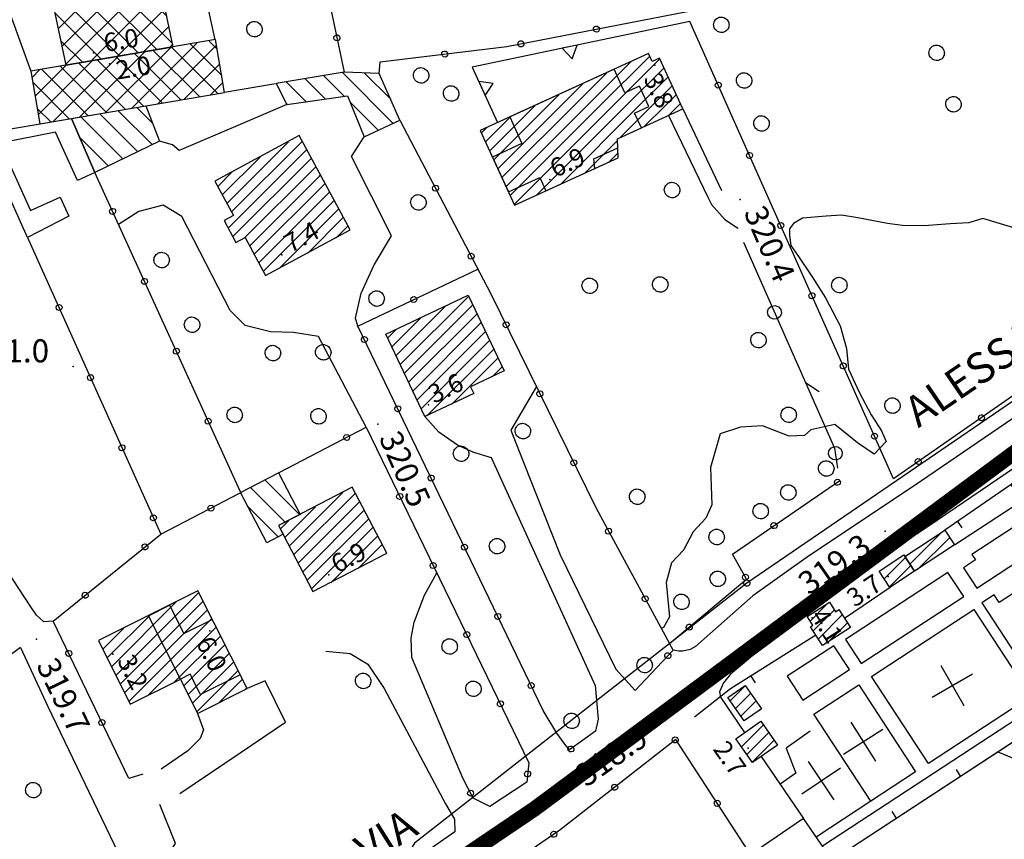
# Model space of a CAD drawing. Units: millimetres. Extents: x 14357 to 17307, y 4072 to 7344.
# Drawn here: x 15587 to 15715, y 4884 to 4991 of the extents above; entities that cross this region are included whole.
import ezdxf

# ---------------------------------------------------------------- set-up
doc = ezdxf.new("R2010")
doc.units = ezdxf.units.MM
for name, color, linetype in [('8321_PQTERRA', 252, 'Continuous'), ('8324_altezza', 252, 'Continuous'), ('Base_topografica_5000', 8, 'Continuous'), ('CAMP', 253, 'Continuous'), ('Edifici', 7, 'Continuous'), ('TESTI_1', 7, 'Continuous')]:
    doc.layers.add(name, color=color, linetype=linetype)
doc.layers.add('Rete_Mista', color=74, linetype='Continuous', lineweight=40)
doc.styles.add('ARIAL', font='ARIAL.TTF')
doc.styles.add('Style00', font='Leroy', dxfattribs={"height": 0.2})
doc.linetypes.add('LINEA10', pattern='A,3,-3,[173,linea10.shx,S=1,R=0,X=0,Y=0],-6,3', length=15)

# ---------------------------------------------------------------- blocks, each defined once
blk = doc.blocks.new('CAMP_8A0F49EC')
at = {"layer": 'CAMP'}
for p, q in [((1505986.674, 5063173.703), (1505981.721, 5063178.656)), ((1505988.571, 5063174.634), (1505984.138, 5063179.068)), ((1505988.644, 5063177.39), (1505986.555, 5063179.479)), ((1505984.778, 5063172.771), (1505979.304, 5063178.245)), ((1505982.881, 5063171.84), (1505979.147, 5063175.573))]:
    blk.add_line(p, q, dxfattribs=at)
blk = doc.blocks.new('CAMP_29718D55')
at = {"layer": 'CAMP'}
for p, q in [((1505985.945, 5063212.853), (1505983.186, 5063215.612)), ((1505983.539, 5063213.966), (1505985.332, 5063215.759)), ((1505972.383, 5063208.467), (1505978.552, 5063214.636)), ((1505972.877, 5063206.132), (1505982.135, 5063215.39)), ((1505979.175, 5063213.966), (1505978.513, 5063214.628)), ((1505986.7, 5063209.27), (1505980.85, 5063215.12)), ((1505979.175, 5063205.481), (1505971.504, 5063213.151)), ((1505971.889, 5063210.801), (1505974.969, 5063213.881)), ((1505973.37, 5063203.797), (1505983.539, 5063213.966)), ((1505979.175, 5063208.309), (1505973.84, 5063213.643)), ((1505979.175, 5063211.138), (1505976.177, 5063214.136)), ((1505987.455, 5063205.686), (1505979.175, 5063213.966)), ((1505983.539, 5063211.138), (1505985.825, 5063213.423)), ((1505973.864, 5063201.462), (1505983.539, 5063211.138)), ((1505988.209, 5063202.103), (1505979.175, 5063211.138)), ((1505983.539, 5063208.309), (1505986.317, 5063211.087)), ((1505979.175, 5063202.652), (1505972.121, 5063209.706)), ((1505974.358, 5063199.128), (1505983.539, 5063208.309)), ((1505988.964, 5063198.52), (1505979.175, 5063208.309)), ((1505983.539, 5063205.481), (1505986.809, 5063208.751)), ((1505979.175, 5063199.824), (1505972.879, 5063206.119)), ((1505974.851, 5063196.793), (1505983.539, 5063205.481)), ((1505989.719, 5063194.936), (1505979.175, 5063205.481)), ((1505983.539, 5063202.652), (1505987.301, 5063206.414)), ((1505983.539, 5063199.824), (1505987.793, 5063204.078)), ((1505979.054, 5063197.116), (1505973.638, 5063202.532)), ((1505975.345, 5063194.458), (1505983.539, 5063202.652)), ((1505990.474, 5063191.353), (1505979.175, 5063202.652)), ((1505983.66, 5063197.116), (1505988.285, 5063201.742)), ((1505976.225, 5063197.116), (1505974.396, 5063198.945)), ((1505975.839, 5063192.124), (1505983.539, 5063199.824)), ((1505991.229, 5063187.77), (1505979.175, 5063199.824)), ((1505986.488, 5063197.116), (1505988.778, 5063199.406)), ((1505986.765, 5063186.577), (1505976.225, 5063197.116)), ((1505976.333, 5063189.789), (1505983.66, 5063197.116)), ((1505976.826, 5063187.454), (1505986.488, 5063197.116)), ((1505977.32, 5063185.119), (1505989.27, 5063197.069)), ((1505989.181, 5063186.989), (1505979.054, 5063197.116)), ((1505984.348, 5063186.166), (1505975.155, 5063195.358)), ((1505980.548, 5063185.519), (1505989.762, 5063194.733)), ((1505981.931, 5063185.754), (1505975.913, 5063191.771)), ((1505983.956, 5063186.099), (1505990.254, 5063192.397)), ((1505987.365, 5063186.68), (1505990.746, 5063190.061)), ((1505979.514, 5063185.343), (1505976.672, 5063188.185)), ((1505990.774, 5063187.26), (1505991.239, 5063187.724))]:
    blk.add_line(p, q, dxfattribs=at)
blk = doc.blocks.new('CAMP_EBB75414')
at = {"layer": 'CAMP'}
for p, q in [((1505983.824, 5063105.584), (1505994.517, 5063116.277)), ((1505994.517, 5063116.277), (1505994.62, 5063116.38)), ((1505983.257, 5063106.714), (1505991.678, 5063115.135)), ((1505984.39, 5063104.453), (1505994.517, 5063114.58)), ((1505994.517, 5063114.58), (1505995.187, 5063115.249)), ((1505982.691, 5063107.845), (1505988.276, 5063113.43)), ((1505984.957, 5063103.323), (1505995.183, 5063113.549)), ((1505995.183, 5063113.549), (1505995.753, 5063114.119)), ((1505982.124, 5063108.975), (1505984.873, 5063111.724)), ((1505985.524, 5063102.192), (1505996.32, 5063112.989)), ((1505987.933, 5063102.904), (1505996.887, 5063111.858)), ((1505991.335, 5063104.61), (1505997.453, 5063110.728)), ((1505992.655, 5063104.232), (1505998.02, 5063109.597)), ((1505993.222, 5063103.102), (1505998.586, 5063108.467)), ((1505993.788, 5063101.972), (1505999.153, 5063107.336)), ((1505994.355, 5063100.841), (1505999.72, 5063106.206)), ((1505997.17, 5063101.959), (1506000.286, 5063105.076)), ((1506000.572, 5063103.665), (1506000.853, 5063103.945))]:
    blk.add_line(p, q, dxfattribs=at)
blk = doc.blocks.new('CAMP_C9C7615A')
at = {"layer": 'CAMP'}
for p, q in [((1505985.845, 5063179.358), (1505994.357, 5063187.87)), ((1505989.254, 5063179.939), (1505996.913, 5063187.598)), ((1505997.137, 5063181.281), (1505991.102, 5063187.316)), ((1505997.583, 5063183.663), (1505993.519, 5063187.727)), ((1505997.003, 5063187.072), (1505995.936, 5063188.139)), ((1505975.619, 5063177.617), (1505984.13, 5063186.129)), ((1505979.028, 5063178.197), (1505987.539, 5063186.709)), ((1505982.436, 5063178.778), (1505990.948, 5063187.29)), ((1505989.886, 5063180.047), (1505983.852, 5063186.081)), ((1505992.303, 5063180.458), (1505986.268, 5063186.493)), ((1505994.72, 5063180.87), (1505988.685, 5063186.904)), ((1505973.343, 5063180.998), (1505977.312, 5063184.968)), ((1505973.755, 5063178.581), (1505980.721, 5063185.548)), ((1505982.636, 5063178.812), (1505976.601, 5063184.847)), ((1505985.053, 5063179.223), (1505979.018, 5063185.258)), ((1505987.469, 5063179.635), (1505981.435, 5063185.67)), ((1505992.663, 5063180.519), (1505997.325, 5063185.181)), ((1505972.932, 5063183.415), (1505973.904, 5063184.387)), ((1505980.219, 5063178.4), (1505974.184, 5063184.435)), ((1505977.802, 5063177.989), (1505973.046, 5063182.745)), ((1505996.072, 5063181.1), (1505997.736, 5063182.764)), ((1505975.385, 5063177.577), (1505973.626, 5063179.336))]:
    blk.add_line(p, q, dxfattribs=at)
blk = doc.blocks.new('CAMP_541B856D')
at = {"layer": 'CAMP'}
for p, q in [((1505998.261, 5063167.002), (1506006.286, 5063175.027)), ((1505998.856, 5063165.9), (1506008.077, 5063175.121)), ((1505998.44, 5063163.787), (1506008.672, 5063174.019)), ((1505997.667, 5063168.105), (1506002.604, 5063173.042)), ((1505999.035, 5063162.685), (1506009.266, 5063172.916)), ((1505997.072, 5063169.208), (1505998.922, 5063171.057)), ((1506000.525, 5063162.477), (1506009.658, 5063171.611)), ((1506009.658, 5063171.611), (1506009.86, 5063171.813)), ((1506010.294, 5063170.55), (1506010.455, 5063170.711)), ((1506001.234, 5063161.489), (1506010.294, 5063170.55)), ((1506001.828, 5063160.387), (1506011.049, 5063169.608)), ((1506002.422, 5063159.284), (1506011.644, 5063168.506)), ((1506003.017, 5063158.182), (1506012.238, 5063167.403)), ((1506005.093, 5063158.56), (1506012.833, 5063166.3)), ((1506008.775, 5063160.546), (1506013.427, 5063165.198)), ((1506012.457, 5063162.531), (1506014.021, 5063164.095))]:
    blk.add_line(p, q, dxfattribs=at)
blk = doc.blocks.new('CAMP_B51DE3F7')
at = {"layer": 'CAMP'}
for p, q in [((1506013.565, 5063180.918), (1506010.864, 5063183.619)), ((1506019.911, 5063177.4), (1506013.281, 5063184.03)), ((1506019.582, 5063180.557), (1506016.167, 5063183.973)), ((1506008.629, 5063180.197), (1506006.03, 5063182.796)), ((1506011.097, 5063180.557), (1506008.447, 5063183.207)), ((1506006.161, 5063179.836), (1506006.044, 5063179.953)), ((1506017.992, 5063176.49), (1506014.328, 5063180.155))]:
    blk.add_line(p, q, dxfattribs=at)
blk = doc.blocks.new('CAMP_0E4ED8C0')
at = {"layer": 'CAMP'}
for p, q in [((1505983.824, 5063105.584), (1505994.517, 5063116.277)), ((1505994.517, 5063116.277), (1505994.62, 5063116.38)), ((1505983.257, 5063106.714), (1505991.678, 5063115.135)), ((1505984.39, 5063104.453), (1505994.517, 5063114.58)), ((1505994.517, 5063114.58), (1505995.187, 5063115.249)), ((1505982.691, 5063107.845), (1505988.276, 5063113.43)), ((1505984.957, 5063103.323), (1505995.183, 5063113.549)), ((1505995.183, 5063113.549), (1505995.753, 5063114.119)), ((1505982.124, 5063108.975), (1505984.873, 5063111.724)), ((1505985.524, 5063102.192), (1505996.32, 5063112.989)), ((1505987.933, 5063102.904), (1505996.887, 5063111.858)), ((1505991.335, 5063104.61), (1505997.453, 5063110.728)), ((1505992.655, 5063104.232), (1505998.02, 5063109.597)), ((1505993.222, 5063103.102), (1505998.586, 5063108.467)), ((1505993.788, 5063101.972), (1505999.153, 5063107.336)), ((1505994.355, 5063100.841), (1505999.72, 5063106.206)), ((1505997.17, 5063101.959), (1506000.286, 5063105.076)), ((1506000.572, 5063103.665), (1506000.853, 5063103.945))]:
    blk.add_line(p, q, dxfattribs=at)
blk = doc.blocks.new('CAMP_D1BD7696')
at = {"layer": 'CAMP'}
for p, q in [((1505998.261, 5063167.002), (1506006.286, 5063175.027)), ((1505998.856, 5063165.9), (1506008.077, 5063175.121)), ((1505998.44, 5063163.787), (1506008.672, 5063174.019)), ((1505997.667, 5063168.105), (1506002.604, 5063173.042)), ((1505999.035, 5063162.685), (1506009.266, 5063172.916)), ((1505997.072, 5063169.208), (1505998.922, 5063171.057)), ((1506000.525, 5063162.477), (1506009.658, 5063171.611)), ((1506009.658, 5063171.611), (1506009.86, 5063171.813)), ((1506010.294, 5063170.55), (1506010.455, 5063170.711)), ((1506001.234, 5063161.489), (1506010.294, 5063170.55)), ((1506001.828, 5063160.387), (1506011.049, 5063169.608)), ((1506002.422, 5063159.284), (1506011.644, 5063168.506)), ((1506003.017, 5063158.182), (1506012.238, 5063167.403)), ((1506005.093, 5063158.56), (1506012.833, 5063166.3)), ((1506008.775, 5063160.546), (1506013.427, 5063165.198)), ((1506012.457, 5063162.531), (1506014.021, 5063164.095))]:
    blk.add_line(p, q, dxfattribs=at)
blk = doc.blocks.new('CAMP_FB0F0B4D')
at = {"layer": 'CAMP'}
for p, q in [((1506006.382, 5063122.418), (1506013.342, 5063129.378)), ((1506006.963, 5063121.302), (1506014.977, 5063129.316)), ((1506005.801, 5063123.534), (1506009.799, 5063127.532)), ((1506007.545, 5063120.187), (1506015.558, 5063128.2)), ((1506008.126, 5063119.071), (1506016.14, 5063127.084)), ((1506008.707, 5063117.955), (1506016.721, 5063125.969)), ((1506005.22, 5063124.65), (1506006.256, 5063125.686)), ((1506009.289, 5063116.839), (1506017.302, 5063124.853)), ((1506011.792, 5063117.646), (1506017.884, 5063123.737)), ((1506015.335, 5063119.492), (1506018.465, 5063122.622)), ((1506018.878, 5063121.338), (1506019.046, 5063121.506))]:
    blk.add_line(p, q, dxfattribs=at)
blk = doc.blocks.new('CAMP_B9A9CDF1')
at = {"layer": 'CAMP'}
for p, q in [((1506007.741, 5063126.46), (1506003.225, 5063130.976)), ((1506005.881, 5063125.491), (1506001.365, 5063130.007)), ((1506004.962, 5063123.582), (1506001.025, 5063127.519))]:
    blk.add_line(p, q, dxfattribs=at)
blk = doc.blocks.new('CAMP_5EF314D5')
at = {"layer": 'CAMP'}
for p, q in [((1506020.816, 5063146.046), (1506029.726, 5063154.957)), ((1506020.27, 5063147.198), (1506026.669, 5063153.597)), ((1506021.361, 5063144.895), (1506030.271, 5063153.805)), ((1506019.725, 5063148.35), (1506023.446, 5063152.071)), ((1506021.906, 5063143.743), (1506030.816, 5063152.653)), ((1506022.451, 5063142.591), (1506031.362, 5063151.501)), ((1506019.18, 5063149.502), (1506020.224, 5063150.546)), ((1506022.997, 5063141.439), (1506031.907, 5063150.349)), ((1506023.542, 5063140.287), (1506032.452, 5063149.198)), ((1506024.292, 5063139.341), (1506032.997, 5063148.046)), ((1506027.515, 5063140.866), (1506033.543, 5063146.894)), ((1506032.763, 5063144.417), (1506034.088, 5063145.742))]:
    blk.add_line(p, q, dxfattribs=at)
blk = doc.blocks.new('CAMP_1658560B')
at = {"layer": 'CAMP'}
for p, q in [((1506046.775, 5063179.691), (1506053.27, 5063186.186)), ((1506045.078, 5063179.691), (1506050.824, 5063185.437)), ((1506048.472, 5063179.691), (1506054.598, 5063185.816)), ((1506044.194, 5063180.504), (1506047.694, 5063184.004)), ((1506050.17, 5063179.691), (1506055.131, 5063184.652)), ((1506051.867, 5063179.691), (1506055.663, 5063183.488)), ((1506033.518, 5063171.526), (1506044.194, 5063182.201)), ((1506044.194, 5063182.201), (1506044.564, 5063182.571)), ((1506053.564, 5063179.691), (1506056.196, 5063182.324)), ((1506032.986, 5063172.69), (1506041.434, 5063181.138)), ((1506055.261, 5063179.691), (1506056.729, 5063181.16)), ((1506032.453, 5063173.854), (1506038.304, 5063179.706)), ((1506034.051, 5063170.361), (1506044.194, 5063180.504)), ((1506034.584, 5063169.197), (1506045.078, 5063179.691)), ((1506035.117, 5063168.033), (1506046.775, 5063179.691)), ((1506035.65, 5063166.869), (1506048.472, 5063179.691)), ((1506038.513, 5063168.035), (1506050.17, 5063179.691)), ((1506041.643, 5063169.467), (1506051.867, 5063179.691)), ((1506049.395, 5063175.523), (1506053.564, 5063179.691)), ((1506052.525, 5063176.956), (1506055.261, 5063179.691)), ((1506055.655, 5063178.389), (1506056.958, 5063179.691)), ((1506056.958, 5063179.691), (1506057.262, 5063179.996)), ((1506031.92, 5063175.018), (1506035.174, 5063178.273)), ((1506031.387, 5063176.182), (1506032.044, 5063176.84)), ((1506044.773, 5063170.9), (1506049.116, 5063175.243)), ((1506047.902, 5063172.333), (1506049.169, 5063173.6))]:
    blk.add_line(p, q, dxfattribs=at)
blk = doc.blocks.new('CAMP_499C99CD')
at = {"layer": 'CAMP'}
for p, q in [((1506065.22, 5063096.277), (1506068.068, 5063099.124)), ((1506065.92, 5063095.279), (1506068.768, 5063098.127)), ((1506064.521, 5063097.274), (1506064.71, 5063097.464)), ((1506066.62, 5063094.282), (1506069.467, 5063097.129))]:
    blk.add_line(p, q, dxfattribs=at)
blk = doc.blocks.new('CAMP_397A527D')
at = {"layer": 'CAMP'}
for p, q in [((1506063.716, 5063102.269), (1506065.641, 5063104.194)), ((1506064.416, 5063101.272), (1506066.409, 5063103.264)), ((1506065.116, 5063100.274), (1506067.108, 5063102.267)), ((1506067.506, 5063100.967), (1506067.808, 5063101.27))]:
    blk.add_line(p, q, dxfattribs=at)
blk = doc.blocks.new('CAMP_D2421EBC')
at = {"layer": 'CAMP'}
for p, q in [((1506074.143, 5063112.657), (1506076.371, 5063114.885)), ((1506074.541, 5063111.358), (1506077.3, 5063114.118)), ((1506075.212, 5063110.332), (1506078.328, 5063113.449)), ((1506076.423, 5063109.846), (1506078.999, 5063112.423))]:
    blk.add_line(p, q, dxfattribs=at)
blk = doc.blocks.new('CAMP_F02275B4')
at = {"layer": 'CAMP'}
for p, q in [((1506083.788, 5063118.139), (1506086.557, 5063120.908)), ((1506084.461, 5063117.115), (1506087.23, 5063119.884))]:
    blk.add_line(p, q, dxfattribs=at)
blk = doc.blocks.new('CAMP_36BB8333')
at = {"layer": 'CAMP'}
for p, q in [((1506087.118, 5063120.055), (1506091.22, 5063124.158)), ((1506088.112, 5063119.352), (1506092.301, 5063123.541))]:
    blk.add_line(p, q, dxfattribs=at)
blk = doc.blocks.new('q0050013')
for p, q in [((-0.194, -0.003), (-0.17, 0.098)), ((-0.17, 0.098), (-0.099, 0.169)), ((-0.099, 0.169), (-0.001, 0.195)), ((-0.001, 0.195), (0.096, 0.17)), ((0.096, 0.17), (0.169, 0.1)), ((0.169, 0.1), (0.197, -0.001)), ((-0.162, -0.108), (-0.194, -0.003)), ((-0.096, -0.171), (-0.162, -0.108)), ((0.001, -0.196), (-0.096, -0.171)), ((0.097, -0.17), (0.001, -0.196)), ((0.168, -0.1), (0.097, -0.17)), ((0.197, -0.001), (0.168, -0.1))]:
    blk.add_line(p, q)
blk = doc.blocks.new('S37')
for p, q in [((-0.99, -0.01), (-0.97, 0.17)), ((-0.97, 0.17), (-0.93, 0.33)), ((-0.93, 0.33), (-0.87, 0.47)), ((-0.87, 0.47), (-0.79, 0.6)), ((-0.79, 0.6), (-0.68, 0.71)), ((-0.68, 0.71), (-0.58, 0.8)), ((-0.58, 0.8), (-0.49, 0.87)), ((-0.49, 0.87), (-0.37, 0.93)), ((-0.37, 0.93), (-0.26, 0.97)), ((-0.26, 0.97), (-0.13, 0.99)), ((-0.13, 0.99), (-0.01, 1)), ((-0.01, 1), (0.15, 0.99)), ((0.15, 0.99), (0.35, 0.94)), ((0.35, 0.94), (0.55, 0.82)), ((0.55, 0.82), (0.68, 0.73)), ((0.68, 0.73), (0.77, 0.62)), ((0.77, 0.62), (0.87, 0.5)), ((0.87, 0.5), (0.93, 0.39)), ((0.93, 0.39), (0.99, 0.23)), ((0.99, 0.23), (1.01, 0.09)), ((1.01, 0.09), (1.03, -0.03)), ((-0.97, -0.15), (-0.99, -0.01)), ((-0.94, -0.26), (-0.97, -0.15)), ((-0.9, -0.4), (-0.94, -0.26)), ((-0.84, -0.51), (-0.9, -0.4)), ((-0.78, -0.61), (-0.84, -0.51)), ((-0.66, -0.71), (-0.78, -0.61)), ((-0.57, -0.8), (-0.66, -0.71)), ((-0.49, -0.87), (-0.57, -0.8)), ((-0.36, -0.93), (-0.49, -0.87)), ((-0.22, -0.98), (-0.36, -0.93)), ((-0.06, -1.01), (-0.22, -0.98)), ((0.07, -1.02), (-0.06, -1.01)), ((0.22, -1.01), (0.07, -1.02)), ((0.36, -0.97), (0.22, -1.01)), ((0.52, -0.89), (0.36, -0.97)), ((0.65, -0.81), (0.52, -0.89)), ((0.78, -0.68), (0.65, -0.81)), ((0.87, -0.56), (0.78, -0.68)), ((0.93, -0.45), (0.87, -0.56)), ((0.98, -0.3), (0.93, -0.45)), ((1.01, -0.17), (0.98, -0.3)), ((1.03, -0.03), (1.01, -0.17))]:
    blk.add_line(p, q)
blk = doc.blocks.new('q0120025')
blk.add_line((0, 0), (0, 0.5))
blk = doc.blocks.new('q0200100')
for p, q in [((0, 0.8), (-0.5, 0)), ((0.5, 0), (0, 0.8)), ((-0.5, 0), (0.5, 0))]:
    blk.add_line(p, q)
blk = doc.blocks.new('q0050030')
for p, q in [((-0.449, -0.006), (-0.393, 0.226)), ((-0.393, 0.226), (-0.228, 0.39)), ((-0.228, 0.39), (-0.003, 0.451)), ((-0.003, 0.451), (0.222, 0.392)), ((0.222, 0.392), (0.389, 0.23)), ((0.389, 0.23), (0.454, -0.001)), ((-0.375, -0.249), (-0.449, -0.006)), ((-0.221, -0.394), (-0.375, -0.249)), ((0.002, -0.452), (-0.221, -0.394)), ((0.224, -0.392), (0.002, -0.452)), ((0.387, -0.23), (0.224, -0.392)), ((0.454, -0.001), (0.387, -0.23))]:
    blk.add_line(p, q)
blk = doc.blocks.new('q0030200')
blk.add_line((-0.004, -0.002), (0.89, 0.558))
blk = doc.blocks.new('S20')
for p, q in [((-0.001, -1.509), (-0.005, 1.517)), ((-1.507, 0.003), (1.495, 0.008)), ((1.495, 0.008), (1.486, 0.008))]:
    blk.add_line(p, q)

msp = doc.modelspace()

# ---------------------------------------------------------------- linework, layer by layer
at = {"layer": '8321_PQTERRA'}
for p in [(15680.53, 4967.62), (15593.78, 4945.91), (15633.39, 4938.37), (15699.43, 4924.47), (15589.01, 4910.4), (15657.13, 4890.97)]:
    msp.add_point(p, dxfattribs=at)
at = {"layer": '8324_altezza'}
for p in [(15596.41, 4986.73), (15598.48, 4985.28), (15669.44, 4985.11), (15655.8, 4970.25), (15620.94, 4960.41), (15639.98, 4940.92), (15627.05, 4918.79), (15699.82, 4918.57), (15689.93, 4913.17), (15611.57, 4911.48), (15598.92, 4908.47), (15681.58, 4896.2)]:
    msp.add_point(p, dxfattribs=at)
at = {"layer": 'Base_topografica_5000', "flags": 128}
for points in [[(15612.24, 4988.42), (15598.34, 5052.37)], [(15615.48, 5047.33), (15623.11, 5012.11), (15629.02, 4984.22)], [(15573.39, 5015.15), (15577.83, 5015.62), (15579.98, 5013.74), (15581.42, 5006.73), (15584.35, 4993.64), (15585.77, 4991.26), (15588.28, 4984.34)], [(15633.57, 4984.04), (15633.7, 4985.56), (15650.17, 4987.53), (15673.44, 4992.06), (15717.31, 5000.05)], [(15674.02, 4990.8), (15645.69, 4984.85), (15648.99, 4977.65)], [(15720.15, 4944.92), (15700.49, 4931.28), (15674.02, 4990.8)], [(15667.71, 4976.97), (15666.81, 4978.86), (15668.68, 4979.71), (15667.46, 4982.38), (15665.56, 4981.52), (15664.15, 4984.59), (15650.57, 4978.38), (15652.16, 4974.91), (15648.32, 4973.15), (15650.4, 4968.61), (15654.48, 4970.48), (15655.27, 4968.76), (15661.62, 4971.67), (15661.49, 4972.9), (15661.49, 4972.92), (15664.63, 4974.36)], [(15615.48, 4981.91), (15613.45, 4981.56)], [(15620.09, 4982.7), (15615.48, 4981.91)], [(15621.59, 4979.97), (15615.48, 4977.37)], [(15673.07, 4979.42), (15678.13, 4968.78)], [(15636.29, 4977.97), (15648.1, 4955.37), (15661.81, 4927.44), (15671.36, 4909.83), (15681.38, 4918.22), (15679.55, 4921.48), (15693.51, 4931.04)], [(15671.24, 4978.58), (15676.32, 4967.94)], [(15615.48, 4977.37), (15607.58, 4974.01), (15606.7, 4974.76), (15605, 4975.24)], [(15630.81, 4951.15), (15630.52, 4952.19), (15631.23, 4955.44), (15632.95, 4959.12), (15635.17, 4962.91), (15629.97, 4973.24), (15631.65, 4975.77)], [(15615.48, 4929.67), (15596.61, 4971.12)], [(15676.32, 4967.94), (15676.82, 4966.98), (15678.56, 4965.03), (15680.2, 4963.96), (15680.27, 4963.85)], [(15615.48, 4951.9), (15614.2, 4953.17), (15607.91, 4965.43), (15605.47, 4966.89), (15602.32, 4966.06), (15599.67, 4964.38)], [(15717.14, 4963.62), (15712.1, 4965.15), (15710.31, 4964.58), (15707.88, 4964.46), (15704.47, 4964.2), (15701.67, 4964.25), (15699.71, 4964.52), (15695.86, 4965.24), (15693.73, 4965.59), (15691.73, 4965.45), (15688.67, 4965.18), (15687.49, 4964.49), (15686.98, 4963.82), (15686.97, 4962.96), (15687.15, 4961.66), (15688.04, 4960.35), (15689.92, 4957.57), (15691.67, 4954.82), (15693.54, 4951.19), (15694.37, 4948.22), (15694.62, 4945.55), (15696.08, 4942.48), (15697.59, 4939.58), (15698.93, 4937.51), (15699.56, 4936.11), (15697.96, 4934.48), (15695.82, 4935.94), (15692.85, 4938.36), (15689.72, 4937.65), (15688.91, 4936.9), (15686.91, 4936.81), (15683.46, 4938.16), (15680.61, 4937.99), (15677.93, 4937.12), (15676.69, 4932.76), (15676.85, 4927.9), (15676.07, 4926.17), (15674.43, 4924.36), (15673.18, 4921.97), (15671.6, 4920.33), (15670.91, 4917.79), (15671.35, 4913.3), (15670.59, 4911.92), (15670.28, 4911.8)], [(15587.85, 4962.69), (15605.17, 4924.06)], [(15849.63, 4832.08), (15829.41, 4868.07), (15802.76, 4916.61), (15777.1, 4963.62), (15738.88, 4957), (15681.4, 4917.71), (15638.16, 4883.84), (15626.27, 4864.46)], [(15746.48, 4962.81), (15746.58, 4961.36), (15746.36, 4960.54), (15745.74, 4959.78), (15738.84, 4955.04), (15726.94, 4946.59), (15703.17, 4930.38), (15689.44, 4921.21), (15682.18, 4916.04), (15674.72, 4909.46), (15674.05, 4909.08), (15673.11, 4908.86), (15672.57, 4908.83), (15671.81, 4908.98)], [(15680.96, 4962.08), (15692.84, 4935.28), (15693.23, 4932.68)], [(15661.67, 4904.42), (15662.08, 4899.98), (15661.72, 4898.42), (15658.35, 4895.98), (15657.74, 4896.74), (15656.7, 4898.19), (15654.91, 4901.14), (15630.81, 4951.15), (15646.44, 4958.55)], [(15631.88, 4937.98), (15625.69, 4949.79), (15622.43, 4950.31), (15619.45, 4950.41), (15616.16, 4951.22), (15615.48, 4951.9)], [(15654.03, 4943.3), (15650.72, 4937.61), (15653.12, 4931.44), (15657.14, 4921.36), (15664.37, 4906.51)], [(15588.26, 4914.62), (15571.5, 4940.21)], [(15661.67, 4904.42), (15648.21, 4934.02), (15645.9, 4934.71), (15643.76, 4935.64), (15641.36, 4937.35), (15639.53, 4939.37)], [(15620.48, 4932.04), (15631.88, 4937.98)], [(15631.88, 4937.98), (15653.07, 4894.33), (15652.78, 4891.79), (15648, 4888.61), (15645.82, 4889.72), (15644.47, 4892.31)], [(15721.74, 4934.45), (15721.38, 4934.86), (15720.88, 4935.09), (15720.29, 4935.18), (15719.61, 4935.01), (15705.15, 4925.16), (15694.08, 4917.77), (15688.67, 4914.17), (15684.82, 4910.48), (15680.58, 4906.92), (15679.24, 4905.81), (15678.39, 4904.71), (15677.87, 4903.55), (15677.97, 4902.87)], [(15717.06, 4931.39), (15707.17, 4924.61)], [(15708.44, 4922.68), (15717.17, 4928.41), (15715.79, 4930.52)], [(15602.84, 4892.83), (15601.02, 4892.25), (15591.19, 4912.76), (15605.17, 4924.06), (15615.48, 4929.44)], [(15615.57, 4929.48), (15615.48, 4929.67)], [(15615.48, 4929.44), (15615.57, 4929.48)], [(15711.35, 4917.05), (15719.65, 4922.49), (15717.46, 4925.85), (15710.7, 4921.43), (15711.17, 4920.71), (15709.62, 4919.7), (15711.35, 4917.05)], [(15644.47, 4892.31), (15637.85, 4908.02), (15637.76, 4910.54), (15638.12, 4912.6), (15639.5, 4916.11), (15641.07, 4919.04)], [(15696.3, 4907.23), (15709.63, 4915.95), (15707.58, 4919.08), (15694.25, 4910.36), (15696.3, 4907.23)], [(15694.1, 4913.15), (15700.08, 4917.18)], [(15722.57, 4906.2), (15715.96, 4916.3), (15714.23, 4915.17), (15713.58, 4916.17), (15712, 4915.13), (15720.29, 4902.45), (15691.25, 4883.46)], [(15591.19, 4912.76), (15589.96, 4912.66), (15588.99, 4913.51), (15588.26, 4914.62)], [(15615.48, 4905.78), (15610.34, 4903.19), (15609, 4905.85), (15607.72, 4905.21), (15603.58, 4913.46), (15606.31, 4914.83), (15608.16, 4911.13), (15611.87, 4912.98)], [(15718.35, 4902.93), (15705.04, 4894.23), (15697.64, 4905.54), (15710.95, 4914.25), (15718.35, 4902.93)], [(15690.41, 4910.91), (15679.31, 4903.92), (15674.6, 4900.24)], [(15586.93, 4909.33), (15568.29, 4895.46)], [(15586.93, 4909.33), (15590.49, 4901.64), (15606.09, 4869.14), (15607.3, 4864.28), (15606.92, 4861.88), (15606.02, 4860.5), (15604.19, 4858.77), (15600.97, 4856.64), (15598.41, 4854.69)], [(15626.65, 4908.85), (15629.81, 4908.53), (15632.09, 4907.14), (15634.25, 4904), (15642.2, 4888.98)], [(15664.37, 4906.51), (15666.89, 4903.71), (15671.81, 4908.98), (15671.36, 4909.83)], [(15688.68, 4902.48), (15694.75, 4906.45), (15692.72, 4909.55), (15686.65, 4905.58), (15688.68, 4902.48)], [(15615.49, 4905.78), (15615.48, 4905.78)], [(15615.48, 4895.61), (15621.39, 4899.62), (15618.76, 4905), (15616.39, 4903.98)], [(15690.14, 4900.63), (15695.97, 4904.44), (15703.36, 4893.13), (15697.54, 4889.32), (15690.14, 4900.63)], [(15677.97, 4902.87), (15681.12, 4898.26)], [(15692.5, 4881.65), (15724.92, 4902.85)], [(15609.95, 4900.75), (15610.73, 4898.61), (15610.28, 4897.46), (15608.7, 4895.86), (15605.21, 4893.5)], [(15689.66, 4898.44), (15686.52, 4896.22), (15687.77, 4892.96), (15685.73, 4891.54)], [(15670.46, 4861.56), (15668.48, 4864.28), (15686.03, 4876.04), (15672.16, 4897.35), (15657.08, 4885.53), (15653.23, 4882.91), (15651.42, 4881.65), (15651.53, 4878.18)], [(15607.66, 4890.3), (15615.48, 4895.61)], [(15683.27, 4895.12), (15688.78, 4887.07)], [(15714.07, 4895.76), (15716.06, 4894.91)], [(15615.48, 4868.42), (15615.02, 4868.11), (15610.7, 4869.93), (15605.51, 4881.52), (15607.07, 4883.79), (15605.03, 4888.9)], [(15642.2, 4888.98), (15643.38, 4886.99), (15643.44, 4885.31), (15627.76, 4874.39), (15626.67, 4876.04), (15615.48, 4868.42)], [(15697.54, 4889.32), (15690.45, 4884.63)]]:
    msp.add_lwpolyline(points, dxfattribs=at)
at = {"layer": 'Edifici'}
for p, q in [((15694.1, 4913.15), (15700.08, 4917.18)), ((15677.97, 4902.87), (15681.12, 4898.26)), ((15692.5, 4881.65), (15724.92, 4902.85)), ((15683.27, 4895.12), (15688.78, 4887.07))]:
    msp.add_line(p, q, dxfattribs=at)
for points in [[(15586.88, 5013.27), (15592.83, 4985.12), (15606.8, 4987.49), (15600.75, 5016.19), (15586.88, 5013.27)], [(15588.28, 4984.34), (15589.45, 4977.48), (15613.45, 4981.56), (15612.28, 4988.43), (15588.28, 4984.34)], [(15651.19, 4966.89), (15664.67, 4973.07), (15664.59, 4975.54), (15673.07, 4979.42), (15670.04, 4986.04), (15669.08, 4985.6), (15668.61, 4986.64), (15646.73, 4976.62), (15651.19, 4966.89)], [(15631.65, 4975.77), (15636.29, 4977.97), (15633.57, 4984.04), (15629.02, 4984.22), (15620.19, 4982.71), (15621.59, 4979.97), (15629.47, 4981.12), (15631.65, 4975.77)], [(15605, 4975.24), (15596.61, 4971.12), (15593.56, 4978.18), (15603.24, 4979.83), (15605, 4975.24)], [(15593.19, 4965.46), (15587.85, 4962.69), (15581.76, 4976.17), (15593.56, 4978.18), (15596.61, 4971.12), (15594.33, 4970.09), (15591.48, 4976.39), (15584.24, 4974.96), (15588.22, 4966.19), (15592.07, 4967.93), (15593.19, 4965.46)], [(15629.8, 4963.68), (15623.19, 4975.94), (15612.2, 4970.01), (15614.61, 4965.53), (15613.41, 4964.88), (15614.94, 4962.04), (15616.14, 4962.69), (15618.81, 4957.75), (15629.8, 4963.68)], [(15629.8, 4963.68), (15623.19, 4975.94), (15612.2, 4970.01), (15614.61, 4965.53), (15613.41, 4964.88), (15614.94, 4962.04), (15616.14, 4962.69), (15618.81, 4957.75), (15629.8, 4963.68)], [(15634.45, 4950.09), (15645.17, 4955.17), (15649.84, 4945.31), (15645.47, 4943.25), (15645.88, 4942.37), (15639.53, 4939.37), (15634.45, 4950.09)], [(15615.56, 4929.48), (15620.48, 4932.04), (15623.3, 4926.64), (15620.5, 4925.18), (15621.08, 4924.06), (15618.96, 4922.95), (15615.56, 4929.48)], [(15624.97, 4916.59), (15634.56, 4921.58), (15630.08, 4930.18), (15620.5, 4925.18), (15624.97, 4916.59)], [(15711.35, 4917.05), (15719.65, 4922.49), (15717.46, 4925.85), (15710.7, 4921.43), (15711.17, 4920.71), (15709.62, 4919.7), (15711.35, 4917.05)], [(15701.95, 4921.18), (15707.17, 4924.61), (15708.44, 4922.68), (15703.22, 4919.25), (15701.95, 4921.18)], [(15700.02, 4917.14), (15698.62, 4919.27), (15701.82, 4921.38), (15703.22, 4919.25), (15700.02, 4917.14)], [(15696.3, 4907.23), (15709.63, 4915.95), (15707.58, 4919.08), (15694.25, 4910.36), (15696.3, 4907.23)], [(15601.2, 4901.94), (15607.72, 4905.21), (15609.95, 4900.75), (15616.39, 4903.98), (15610.01, 4916.71), (15597.06, 4910.21), (15601.2, 4901.94)], [(15694.89, 4911.94), (15691.28, 4909.58), (15689.68, 4912.03), (15689.99, 4912.24), (15689.27, 4913.34), (15692.15, 4915.22), (15692.97, 4913.98), (15693.38, 4914.25), (15694.89, 4911.94)], [(15718.35, 4902.93), (15705.04, 4894.23), (15697.64, 4905.54), (15710.95, 4914.25), (15718.35, 4902.93)], [(15688.68, 4902.48), (15694.75, 4906.45), (15692.72, 4909.55), (15686.65, 4905.58), (15688.68, 4902.48)], [(15683.33, 4901.35), (15681.06, 4899.76), (15678.93, 4902.8), (15681.2, 4904.39), (15683.33, 4901.35)], [(15690.14, 4900.63), (15695.97, 4904.44), (15703.36, 4893.13), (15697.54, 4889.32), (15690.14, 4900.63)], [(15685.41, 4896.62), (15682.16, 4894.34), (15679.97, 4897.45), (15683.22, 4899.73), (15685.41, 4896.62)], [(15688.78, 4887.07), (15682.48, 4882.75), (15686.19, 4877.32), (15692.5, 4881.65), (15688.78, 4887.07)]]:
    msp.add_lwpolyline(points, close=True, dxfattribs=at)
for points in [[(15667.71, 4976.97), (15666.81, 4978.86), (15668.68, 4979.71), (15667.46, 4982.38), (15665.56, 4981.52), (15664.15, 4984.59), (15650.57, 4978.38), (15652.16, 4974.91), (15648.32, 4973.15), (15650.4, 4968.61), (15654.48, 4970.48), (15655.27, 4968.76), (15661.62, 4971.67), (15661.49, 4972.9), (15661.49, 4972.92), (15664.63, 4974.36)], [(15708.44, 4922.68), (15717.17, 4928.41), (15715.79, 4930.52)], [(15722.57, 4906.2), (15715.96, 4916.3), (15714.23, 4915.17), (15713.58, 4916.17), (15712, 4915.13), (15720.29, 4902.45), (15691.25, 4883.46)], [(15690.41, 4910.91), (15679.31, 4903.92), (15674.6, 4900.24)]]:
    msp.add_lwpolyline(points, dxfattribs=at)
at = {"layer": 'Edifici', "color": 7, "linetype": 'ByBlock'}
msp.add_lwpolyline([(15601.2, 4901.94), (15607.72, 4905.21), (15609.95, 4900.75), (15616.39, 4903.98), (15610.01, 4916.71), (15597.06, 4910.21), (15601.2, 4901.94)], close=True, dxfattribs=at)
at = {"layer": 'Rete_Mista', "linetype": 'LINEA10', "ltscale": 2, "const_width": 2}
msp.add_lwpolyline([(15685.54, 4729.84), (15620, 4817.16), (15596.28, 4849.38), (15653.82, 4888.34), (15773.08, 4976.93)], dxfattribs=at)

# ---------------------------------------------------------------- block references
at = {"layer": 'Base_topografica_5000'}
for p in [(15617.34, 4989.8), (15678.08, 4990.37), (15706.09, 4986.72), (15639.02, 4983.79), (15681.05, 4983.13), (15642.93, 4981.43), (15708.28, 4980.03), (15683.31, 4977.53), (15671.67, 4968.87), (15638.67, 4967.26), (15605.26, 4959.76), (15660.96, 4956.41), (15670.13, 4956.58), (15693.43, 4956.5), (15633.23, 4954.74), (15609.22, 4951.34), (15682.91, 4949.33), (15619.74, 4947.65), (15626.29, 4947.75), (15700.34, 4940.81), (15614.76, 4939.6), (15625.67, 4939.42), (15686.84, 4939.62), (15652.26, 4937.5), (15644.22, 4934.55), (15691.73, 4932.62), (15686.79, 4929.51), (15667.14, 4928.95), (15683.2, 4927.08), (15677.47, 4923.71), (15648.9, 4922.51), (15677.61, 4918.26), (15672.9, 4915.27), (15642.74, 4909.46), (15668.1, 4907.04), (15631.48, 4904.98), (15645.83, 4903.95), (15658.6, 4899.78), (15588.57, 4890.76)]:
    msp.add_blockref('S37', p, dxfattribs=at)
for name, p, xscale, yscale, zscale, rotation in [('q0050013', (15661.84, 4989.8), 2.000000000150046, 2, 2.000000000150046, 11.01902077716004), ('q0050013', (15628.08, 4988.67), 1.999999999206619, 1.999999999068677, 1.999999999206619, 281.9703181479661), ('q0050013', (15652.02, 4987.89), 2.000000000150046, 2, 2.000000000150046, 11.01902077716004), ('q0050013', (15642.11, 4986.56), 1.999999999998622, 2, 1.999999999998622, 6.827041687469999), ('q0200100', (15658.36, 4987.51), 1.999999999822797, 2, 1.999999999822797, 191.8751515586319), ('q0200100', (15646.96, 4982.07), 1.999999999506266, 1.999999999068677, 1.999999999506266, 294.6982115797796), ('q0050013', (15677.7, 4982.51), 2.000000000494472, 2.000000000931323, 2.000000000494472, 113.9769328890663), ('q0050013', (15681.77, 4973.37), 2.000000000494472, 2.000000000931323, 2.000000000494472, 113.9769328890663), ('q0050013', (15640.92, 4969.1), 1.999999999238918, 1.999999999068677, 1.999999999238918, 297.6044591022171), ('q0050013', (15598.91, 4966.08), 1.9999999997151, 2, 1.9999999997151, 114.4700567241516), ('q0050013', (15685.83, 4964.23), 2.000000000494472, 2.000000000931323, 2.000000000494472, 113.9769328890663), ('q0050013', (15645.55, 4960.24), 1.999999999238918, 1.999999999068677, 1.999999999238918, 297.6044591022171), ('q0050013', (15603.05, 4956.97), 1.9999999997151, 2, 1.9999999997151, 114.4700567241516), ('q0050013', (15638.09, 4954.6), 2.000000000053566, 2, 2.000000000053566, 25.33091029148502), ('q0050013', (15689.89, 4955.1), 2.000000000494472, 2.000000000931323, 2.000000000494472, 113.9769328890663), ('q0050013', (15591.94, 4953.57), 2.000000000001479, 2, 2.000000000001479, 294.1425291367672), ('q0050030', (15685.01, 4952.94), 1.999999999244329, 1.999999999068677, 1.999999999244329, 293.9082385353794), ('q0050013', (15650.09, 4951.33), 1.9999999993963, 1.999999999068677, 1.9999999993963, 296.1372171251991), ('q0050013', (15631.66, 4949.4), 2.000000000461633, 2, 2.000000000461633, 115.731633065613), ('q0050013', (15607.2, 4947.87), 1.9999999997151, 2, 1.9999999997151, 114.4700567241516), ('q0050013', (15693.96, 4945.96), 2.000000000494472, 2.000000000931323, 2.000000000494472, 113.9769328890663), ('q0050013', (15596.03, 4944.44), 2.000000000001479, 2, 2.000000000001479, 294.1425291367672), ('q0030200', (15689.07, 4943.8), 1.999999999244329, 1.999999999068677, 1.999999999244329, 293.9082385353794), ('q0050013', (15654.49, 4942.35), 1.9999999993963, 1.999999999068677, 1.9999999993963, 296.1372171251991), ('q0050013', (15636, 4940.39), 2.000000000461633, 2, 2.000000000461633, 115.731633065613), ('q0050013', (15711.94, 4939.22), 2.000000000047939, 2, 2.000000000047939, 214.7483883996779), ('q0050013', (15611.34, 4938.77), 1.9999999997151, 2, 1.9999999997151, 114.4700567241516), ('q0050013', (15629.35, 4936.67), 1.999999999885897, 2, 1.999999999885897, 27.52044780984863), ('q0050013', (15698.02, 4936.82), 2.000000000494472, 2.000000000931323, 2.000000000494472, 113.9769328890663), ('q0050013', (15600.12, 4935.32), 2.000000000001479, 2, 2.000000000001479, 294.1425291367672), ('q0050030', (15692.94, 4934.6), 2.00000000069035, 2.000000000931323, 2.000000000690351, 278.3851400957674), ('q0050013', (15658.9, 4933.37), 1.9999999993963, 1.999999999068677, 1.9999999993963, 296.1372171251991), ('q0050013', (15703.72, 4933.52), 2.000000000047939, 2, 2.000000000047939, 214.7483883996779), ('q0050013', (15640.34, 4931.38), 2.000000000461633, 2, 2.000000000461633, 115.731633065613), ('q0050013', (15693.2, 4930.83), 2.000000000233622, 2, 2.000000000233622, 34.4065682480195), ('q0050013', (15636.25, 4928.99), 2.000000000363353, 2, 2.000000000363353, 295.8920632502836), ('q0050013', (15611.7, 4927.47), 1.999999999996225, 2, 1.999999999996225, 27.52045587088089), ('q0050013', (15604.21, 4926.19), 2.000000000001479, 2, 2.000000000001479, 294.1425291367672), ('q0050013', (15684.95, 4925.18), 2.000000000233622, 2, 2.000000000233622, 34.4065682480195), ('q0120025', (15708.81, 4925.73), 2.000000000370022, 2, 2.000000000370023, 214.4323434693171), ('q0050013', (15663.42, 4924.46), 2.000000000455032, 2, 2.000000000455032, 298.457769417927), ('q0050013', (15603.12, 4922.41), 1.999999999922794, 2, 1.999999999922794, 38.96224629592129), ('q0050013', (15644.68, 4922.37), 2.000000000461633, 2, 2.000000000461633, 115.731633065613), ('q0050013', (15640.61, 4919.99), 2.000000000363353, 2, 2.000000000363353, 295.8920632502836), ('q0050013', (15681.24, 4918.46), 1.999999999922871, 2, 1.999999999922871, 119.2240105550478), ('q0050013', (15595.35, 4916.12), 1.999999999922794, 2, 1.999999999922794, 38.96224629592129), ('q0050013', (15668.19, 4915.67), 2.000000000455032, 2, 2.000000000455032, 298.457769417927), ('q0050013', (15649.02, 4913.36), 2.000000000461633, 2, 2.000000000461633, 115.731633065613), ('q0050013', (15673.93, 4911.98), 1.999999999588741, 2, 1.999999999588741, 39.9473805183898), ('q0050013', (15644.98, 4910.99), 2.000000000363353, 2, 2.000000000363353, 295.8920632502836), ('q0050013', (15593.2, 4908.56), 1.999999999797595, 2, 1.999999999797595, 115.5923909443246), ('q0050013', (15671.14, 4908.26), 1.999999999439666, 1.999999999068677, 1.999999999439666, 46.93702206137016), ('S20', (15708.13, 4904.36), 2.000000000065582, 2, 2, 299.7448734596935), ('q0050013', (15653.36, 4904.36), 2.000000000461633, 2, 2.000000000461633, 115.731633065613), ('q0120025', (15681.95, 4905.58), 2.000000000085364, 2, 2.000000000085364, 212.2002543424229), ('q0050013', (15649.35, 4902), 2.000000000363353, 2, 2.000000000363353, 295.8920632502836), ('S20', (15696.54, 4897.06), 2.000000000049805, 2, 2, 302.1367783852459), ('q0050013', (15597.52, 4899.55), 1.999999999797595, 2, 1.999999999797595, 115.5923909443246), ('q0050013', (15672.1, 4897.3), 1.999999999770451, 2, 1.999999999770451, 218.0942466805168), ('q0050013', (15658.53, 4896.11), 1.999999999950675, 2, 1.999999999950675, 215.9697118065559), ('S20', (15691.08, 4891.96), 2.000000000031136, 2, 2, 303.6531623437684), ('q0050013', (15652.9, 4892.86), 2.000000000236124, 2, 2.000000000236124, 263.4515690472234), ('q0120025', (15709.23, 4892.59), 2.000000000167814, 2, 2.000000000167814, 33.18925180285295), ('q0050013', (15645.48, 4890.37), 1.999999999421897, 1.999999999068677, 1.999999999421897, 117.5258566233437), ('q0050013', (15664.23, 4891.13), 1.999999999770451, 2, 1.999999999770451, 218.0942466805168), ('q0050013', (15677.57, 4889.04), 2.000000000554806, 2.000000000931323, 2.000000000554806, 123.0550483726478), ('q0120025', (15700.87, 4887.12), 2.000000000167814, 2, 2.000000000167814, 33.18925180285295), ('q0050013', (15656.32, 4885.01), 2.000000000343948, 2, 2.000000000343948, 214.2862030665928)]:
    msp.add_blockref(name, p, dxfattribs=dict(at, xscale=xscale, yscale=yscale, zscale=zscale, rotation=rotation))
at = {"layer": 'Base_topografica_5000', "xscale": 0.4000000059604645, "yscale": 0.4000000059604645, "zscale": 0.4000000059604645}
msp.add_blockref('S37', (15681.4, 4917.71), dxfattribs=at)
at = {"layer": 'CAMP', "color": 252}
for name in ['CAMP_29718D55', 'CAMP_C9C7615A', 'CAMP_1658560B', 'CAMP_B51DE3F7', 'CAMP_8A0F49EC', 'CAMP_541B856D', 'CAMP_D1BD7696', 'CAMP_5EF314D5', 'CAMP_B9A9CDF1', 'CAMP_FB0F0B4D', 'CAMP_36BB8333', 'CAMP_F02275B4', 'CAMP_EBB75414', 'CAMP_0E4ED8C0', 'CAMP_D2421EBC', 'CAMP_397A527D', 'CAMP_499C99CD']:
    msp.add_blockref(name, (-1490384.49, -5058199.89), dxfattribs=at)

# ---------------------------------------------------------------- texts
at = {"layer": '8321_PQTERRA', "style": 'Style00'}
for s, rotation, p in [('320.4', 293.5158, (15680.97, 4965.97)), ('320.5', 293.8825, (15633.5, 4936.62)), ('319.3', 34.8405, (15689.46, 4916.02)), ('319.7', 295.8391, (15588.92, 4907.02)), ('318.9', 35.162, (15660.5, 4891.04))]:
    msp.add_text(s, height=3, rotation=rotation, dxfattribs=at).set_placement(p)
msp.add_text('321.0', height=3, dxfattribs=at).set_placement((15580.42, 4946.43))
at = {"layer": '8324_altezza', "style": 'Style00'}
for s, rotation, p in [('6.0', 9.6638, (15597.97, 4986.81)), ('2.0', 9.6638, (15599.57, 4983.23)), ('3.8', 294.5981, (15667.94, 4983.39)), ('6.9', 24.5981, (15656.5, 4970.43)), ('7.4', 28.3297, (15622.04, 4960.63)), ('3.6', 25.3309, (15640.69, 4941.02)), ('6.9', 27.5204, (15628.14, 4918.92)), ('3.7', 34.0343, (15695.46, 4914.48)), ('4.1', 302.2628, (15689.63, 4913.43)), ('6.0', 296.6219, (15609.7, 4909.98)), ('3.2', 296.6219, (15599.46, 4907.63)), ('2.7', 305.0481, (15676.92, 4896.08))]:
    msp.add_text(s, height=2.4, rotation=rotation, dxfattribs=at).set_placement(p)
at = {"layer": 'TESTI_1', "style": 'ARIAL'}
for s, rotation, p in [('ALESSANDRO', 34.2597, (15703.72, 4937.84)), ('VIA', 32.0512, (15632.1, 4880.87))]:
    msp.add_text(s, height=4, rotation=rotation, dxfattribs=at).set_placement(p)

doc.saveas('drawing.dxf')
